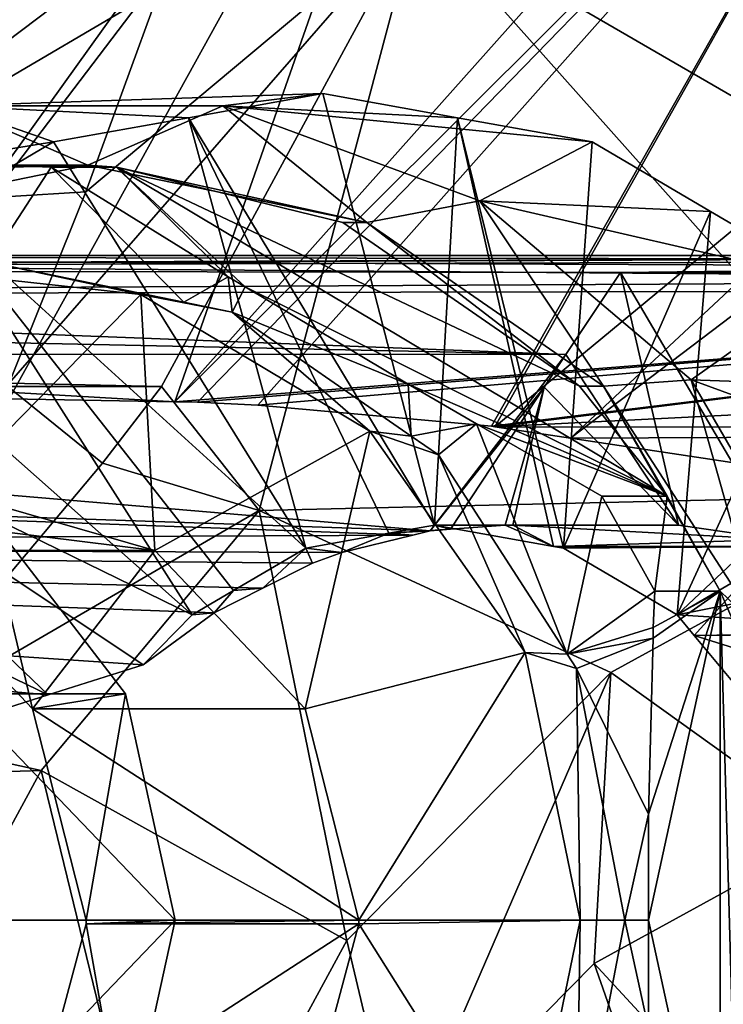
# Model space of a CAD drawing. Extents: x -0.068 to 0.049, y -0.039 to 0.039.
# Drawn here: x -0.03 to -0.02, y 0.011 to 0.025 of the extents above; entities that cross this region are included whole.
import ezdxf

# ---------------------------------------------------------------- set-up
doc = ezdxf.new("R2010")
doc.units = 0
doc.header["$MEASUREMENT"] = 0
doc.linetypes.add('SOLIDLINE', pattern=[0])
doc.layers.add('a_52_164_332_TA_MODULATOR_DN32_', color=254, linetype='SOLIDLINE')

msp = doc.modelspace()

# ---------------------------------------------------------------- linework, layer by layer
at = {"layer": 'a_52_164_332_TA_MODULATOR_DN32_', "color": 254}
for points in [[(-0.032586, 0.019162, -0.009186), (-0.023789, 0.030738, -0.032407), (-0.024321, 0.030689, -0.032601)], [(-0.023789, 0.030738, -0.032407), (-0.032586, 0.019162, -0.009186), (-0.030132, 0.019257, -0.008986)], [(-0.032586, 0.019162, -0.009186), (-0.024321, 0.030689, -0.032601), (-0.03035, 0.030135, -0.034795)], [(-0.023789, 0.030738, -0.032407), (-0.030132, 0.019257, -0.008986), (-0.027832, 0.019215, -0.009074)], [(-0.027832, 0.019215, -0.009074), (-0.018303, 0.029902, -0.03041), (-0.023789, 0.030738, -0.032407)], [(-0.027832, 0.019215, -0.009074), (-0.017271, 0.029745, -0.030034), (-0.018303, 0.029902, -0.03041)], [(-0.017271, 0.029745, -0.030034), (-0.027832, 0.019215, -0.009074), (-0.027514, 0.01921, -0.009086)], [(-0.027514, 0.01921, -0.009086), (-0.026678, 0.019166, -0.009178), (-0.017271, 0.029745, -0.030034)], [(-0.017271, 0.029745, -0.030034), (-0.026678, 0.019166, -0.009178), (-0.023427, 0.018874, -0.009765)], [(-0.017271, 0.029745, -0.030034), (-0.023427, 0.018874, -0.009765), (-0.023384, 0.018867, -0.009776)], [(-0.023384, 0.018867, -0.009776), (-0.01258, 0.027806, -0.028327), (-0.017271, 0.029745, -0.030034)], [(-0.01258, 0.027806, -0.028327), (-0.023384, 0.018867, -0.009776), (-0.022329, 0.018708, -0.010066)], [(-0.022329, 0.018708, -0.010066), (-0.011132, 0.027207, -0.0278), (-0.01258, 0.027806, -0.028327)], [(-0.011132, 0.027207, -0.0278), (-0.022329, 0.018708, -0.010066), (-0.019994, 0.018355, -0.010708)], [(-0.027976, 0.025885, -0.064792), (-0.03328, 0.021873, -0.066723), (-0.033306, 0.025121, -0.066732)], [(-0.028041, 0.024958, -0.065515), (-0.03328, 0.021873, -0.066723), (-0.027976, 0.025885, -0.064792)], [(-0.024451, 0.026, -0.073619), (-0.028016, 0.019428, -0.074916), (-0.030134, 0.019475, -0.069017)], [(-0.030134, 0.019475, -0.069017), (-0.029066, 0.022135, -0.067462), (-0.024451, 0.026, -0.073619)], [(-0.024451, 0.026, -0.073619), (-0.029066, 0.022135, -0.067462), (-0.028041, 0.024958, -0.065515)], [(-0.026657, 0.017704, -0.074422), (-0.028016, 0.019428, -0.074916), (-0.024451, 0.026, -0.073619)], [(-0.024451, 0.026, -0.073619), (-0.017259, 0.017922, -0.071001), (-0.026657, 0.017704, -0.074422)], [(-0.024451, 0.026, -0.073619), (-0.004883, 0.026, -0.066497), (-0.012278, 0.018944, -0.069188)], [(-0.012278, 0.018944, -0.069188), (-0.017259, 0.017922, -0.071001), (-0.024451, 0.026, -0.073619)], [(-0.03328, 0.021873, -0.066723), (-0.028041, 0.024958, -0.065515), (-0.029066, 0.022135, -0.067462)], [(-0.030956, 0.023331, 0.033116), (-0.027162, 0.023331, 0.034133), (-0.025772, 0.0235, 0.021358)], [(-0.025772, 0.0235, 0.021358), (-0.027641, 0.023164, 0.020857), (-0.030956, 0.023331, 0.033116)], [(-0.027641, 0.023164, 0.020857), (-0.025772, 0.0235, 0.021358), (-0.024219, 0.0175, 0.015562)], [(-0.027162, 0.023331, 0.034133), (-0.023903, 0.023164, 0.021858), (-0.025772, 0.0235, 0.021358)], [(-0.024219, 0.0175, 0.015562), (-0.025772, 0.0235, 0.021358), (-0.023903, 0.023164, 0.021858)], [(-0.029517, 0.022827, 0.020354), (-0.034529, 0.022009, 0.032159), (-0.030956, 0.023331, 0.033116)], [(-0.032923, 0.021706, 0.032589), (-0.029042, 0.022505, 0.033629), (-0.030956, 0.023331, 0.033116)], [(-0.030956, 0.023331, 0.033116), (-0.027641, 0.023164, 0.020857), (-0.029517, 0.022827, 0.020354)], [(-0.029042, 0.022505, 0.033629), (-0.027162, 0.023331, 0.034133), (-0.030956, 0.023331, 0.033116)], [(-0.027162, 0.023331, 0.034133), (-0.029042, 0.022505, 0.033629), (-0.025161, 0.021706, 0.034669)], [(-0.027162, 0.023331, 0.034133), (-0.023589, 0.022009, 0.03509), (-0.022027, 0.022827, 0.022361)], [(-0.022027, 0.022827, 0.022361), (-0.023903, 0.023164, 0.021858), (-0.027162, 0.023331, 0.034133)], [(-0.025161, 0.021706, 0.034669), (-0.023589, 0.022009, 0.03509), (-0.027162, 0.023331, 0.034133)], [(-0.02601, 0.017178, 0.015082), (-0.029517, 0.022827, 0.020354), (-0.027641, 0.023164, 0.020857)], [(-0.027641, 0.023164, 0.020857), (-0.024856, 0.017385, 0.015391), (-0.02601, 0.017178, 0.015082)], [(-0.024219, 0.0175, 0.015562), (-0.024856, 0.017385, 0.015391), (-0.027641, 0.023164, 0.020857)], [(-0.023903, 0.023164, 0.021858), (-0.022566, 0.017203, 0.016005), (-0.024219, 0.0175, 0.015562)], [(-0.023903, 0.023164, 0.021858), (-0.022027, 0.022827, 0.022361), (-0.022428, 0.017178, 0.016042)], [(-0.022428, 0.017178, 0.016042), (-0.022566, 0.017203, 0.016005), (-0.023903, 0.023164, 0.021858)], [(-0.029517, 0.022827, 0.020354), (-0.031161, 0.021862, 0.019914), (-0.034529, 0.022009, 0.032159)], [(-0.031161, 0.021862, 0.019914), (-0.029517, 0.022827, 0.020354), (-0.02601, 0.017178, 0.015082)], [(-0.023589, 0.022009, 0.03509), (-0.020383, 0.021862, 0.022801), (-0.022027, 0.022827, 0.022361)], [(-0.022428, 0.017178, 0.016042), (-0.022027, 0.022827, 0.022361), (-0.020383, 0.021862, 0.022801)], [(-0.030114, 0.022477, 0.034688), (-0.029042, 0.022505, 0.033629), (-0.032923, 0.021706, 0.032589)], [(-0.029551, 0.022477, 0.038471), (-0.030287, 0.022505, 0.038274), (-0.030414, 0.021155, 0.038748)], [(-0.029551, 0.022477, 0.038471), (-0.030414, 0.021155, 0.038748), (-0.027704, 0.020597, 0.039475)], [(-0.030287, 0.022505, 0.038274), (-0.029042, 0.022505, 0.033629), (-0.030114, 0.022477, 0.034688)], [(-0.030287, 0.022505, 0.038274), (-0.029551, 0.022477, 0.038471), (-0.028643, 0.022477, 0.035082)], [(-0.028643, 0.022477, 0.035082), (-0.029042, 0.022505, 0.033629), (-0.030287, 0.022505, 0.038274)], [(-0.028643, 0.022477, 0.035082), (-0.029551, 0.022477, 0.038471), (-0.027087, 0.020952, 0.039481)], [(-0.027704, 0.020597, 0.039475), (-0.027087, 0.020952, 0.039481), (-0.029551, 0.022477, 0.038471)], [(-0.025161, 0.021706, 0.034669), (-0.029042, 0.022505, 0.033629), (-0.028643, 0.022477, 0.035082)], [(-0.028643, 0.022477, 0.035082), (-0.025497, 0.021706, 0.035925), (-0.025161, 0.021706, 0.034669)], [(-0.020986, 0.0179, 0.037133), (-0.028643, 0.022477, 0.035082), (-0.026855, 0.020814, 0.039543)], [(-0.027087, 0.020952, 0.039481), (-0.026855, 0.020814, 0.039543), (-0.028643, 0.022477, 0.035082)], [(-0.028643, 0.022477, 0.035082), (-0.020986, 0.0179, 0.037133), (-0.022207, 0.01943, 0.036806)], [(-0.022207, 0.01943, 0.036806), (-0.025497, 0.021706, 0.035925), (-0.028643, 0.022477, 0.035082)], [(-0.029066, 0.022135, -0.067462), (-0.030134, 0.019475, -0.069017), (-0.03328, 0.021873, -0.066723)], [(-0.023589, 0.022009, 0.03509), (-0.025161, 0.021706, 0.034669), (-0.02187, 0.01943, 0.035551)], [(-0.023589, 0.022009, 0.03509), (-0.020654, 0.019519, 0.035876), (-0.01872, 0.020886, 0.023247)], [(-0.01872, 0.020886, 0.023247), (-0.020383, 0.021862, 0.022801), (-0.023589, 0.022009, 0.03509)], [(-0.02187, 0.01943, 0.035551), (-0.020654, 0.019519, 0.035876), (-0.023589, 0.022009, 0.03509)], [(-0.027592, 0.01625, 0.014658), (-0.032824, 0.020886, 0.019468), (-0.031161, 0.021862, 0.019914)], [(-0.031161, 0.021862, 0.019914), (-0.027015, 0.016588, 0.014813), (-0.027592, 0.01625, 0.014658)], [(-0.02601, 0.017178, 0.015082), (-0.027015, 0.016588, 0.014813), (-0.031161, 0.021862, 0.019914)], [(-0.020846, 0.01625, 0.016466), (-0.022428, 0.017178, 0.016042), (-0.020383, 0.021862, 0.022801)], [(-0.020383, 0.021862, 0.022801), (-0.01872, 0.020886, 0.023247), (-0.020846, 0.01625, 0.016466)], [(-0.025161, 0.021706, 0.034669), (-0.025497, 0.021706, 0.035925), (-0.022207, 0.01943, 0.036806)], [(-0.022207, 0.01943, 0.036806), (-0.02187, 0.01943, 0.035551), (-0.025161, 0.021706, 0.034669)], [(-0.05325, 0.021062, 0.001432), (-0.006805, 0.021239, 0.000694), (-0.007057, 0.02125, -0.000103)], [(-0.05325, 0.02125), (-0.0086, 0.021072, -0.002743), (-0.009473, 0.02091, -0.003788)], [(-0.05325, 0.02125), (-0.007057, 0.02125, -0.000103), (-0.007828, 0.021187, -0.001638)], [(-0.007828, 0.021187, -0.001638), (-0.0086, 0.021072, -0.002743), (-0.05325, 0.02125)], [(-0.009473, 0.02091, -0.003788), (-0.05325, 0.020683, -0.004307), (-0.05325, 0.02125)], [(-0.007057, 0.02125, -0.000103), (-0.05325, 0.02125), (-0.05325, 0.021062, 0.001432)], [(-0.05325, 0.021062, 0.001432), (-0.006699, 0.021188, 0.001449), (-0.006805, 0.021239, 0.000694)], [(-0.006699, 0.021188, 0.001449), (-0.05325, 0.021062, 0.001432), (-0.021633, 0.021014, 0.003162)], [(-0.030414, 0.021155, 0.038748), (-0.031959, 0.021105, 0.040819), (-0.028304, 0.020707, 0.041799)], [(-0.028304, 0.020707, 0.041799), (-0.031959, 0.021105, 0.040819), (-0.030984, 0.017971, 0.04108)], [(-0.028304, 0.020707, 0.041799), (-0.027704, 0.020597, 0.039475), (-0.030414, 0.021155, 0.038748)], [(-0.006599, 0.02114, 0.002164), (-0.006699, 0.021188, 0.001449), (-0.021633, 0.021014, 0.003162)], [(-0.021633, 0.021014, 0.003162), (-0.006633, 0.021014, 0.003162), (-0.006599, 0.02114, 0.002164)], [(-0.05325, 0.021062, 0.001432), (-0.05325, 0.020526, 0.0055), (-0.022393, 0.019872, 0.007072)], [(-0.022393, 0.019872, 0.007072), (-0.021633, 0.021014, 0.003162), (-0.05325, 0.021062, 0.001432)], [(-0.027087, 0.020952, 0.039481), (-0.027704, 0.020597, 0.039475), (-0.027032, 0.020459, 0.039655)], [(-0.027032, 0.020459, 0.039655), (-0.026855, 0.020814, 0.039543), (-0.027087, 0.020952, 0.039481)], [(-0.02083, 0.017498, 0.003469), (-0.021633, 0.021014, 0.003162), (-0.022393, 0.019872, 0.007072)], [(-0.006633, 0.021014, 0.003162), (-0.021633, 0.021014, 0.003162), (-0.019453, 0.017298, 0.003487)], [(-0.021633, 0.021014, 0.003162), (-0.02083, 0.017498, 0.003469), (-0.019453, 0.017298, 0.003487)], [(-0.009473, 0.02091, -0.003788), (-0.008028, 0.020769, -0.004314), (-0.05325, 0.020683, -0.004307)], [(-0.034052, 0.019409, 0.019139), (-0.032824, 0.020886, 0.019468), (-0.027592, 0.01625, 0.014658)], [(-0.024586, 0.019457, 0.040155), (-0.026855, 0.020814, 0.039543), (-0.027032, 0.020459, 0.039655)], [(-0.026855, 0.020814, 0.039543), (-0.024586, 0.019457, 0.040155), (-0.020986, 0.0179, 0.037133)], [(-0.020846, 0.01625, 0.016466), (-0.01872, 0.020886, 0.023247), (-0.017491, 0.019409, 0.023576)], [(-0.020654, 0.019519, 0.035876), (-0.017491, 0.019409, 0.023576), (-0.01872, 0.020886, 0.023247)], [(-0.027832, 0.019215, -0.009074), (-0.05325, 0.020683, -0.004307), (-0.008028, 0.020769, -0.004314)], [(-0.027832, 0.019215, -0.009074), (-0.030132, 0.019257, -0.008986), (-0.05325, 0.020683, -0.004307)], [(-0.030984, 0.017971, 0.04108), (-0.028109, 0.017145, 0.041851), (-0.028304, 0.020707, 0.041799)], [(-0.027032, 0.020459, 0.039655), (-0.028304, 0.020707, 0.041799), (-0.025121, 0.018805, 0.042651)], [(-0.027032, 0.020459, 0.039655), (-0.027704, 0.020597, 0.039475), (-0.028304, 0.020707, 0.041799)], [(-0.028109, 0.017145, 0.041851), (-0.025121, 0.018805, 0.042651), (-0.028304, 0.020707, 0.041799)], [(-0.008028, 0.020769, -0.004314), (-0.027514, 0.01921, -0.009086), (-0.027832, 0.019215, -0.009074)], [(-0.026678, 0.019166, -0.009178), (-0.027514, 0.01921, -0.009086), (-0.008028, 0.020769, -0.004314)], [(-0.008028, 0.020769, -0.004314), (-0.023427, 0.018874, -0.009765), (-0.026678, 0.019166, -0.009178)], [(-0.023384, 0.018867, -0.009776), (-0.023427, 0.018874, -0.009765), (-0.008028, 0.020769, -0.004314)], [(-0.008028, 0.020769, -0.004314), (-0.000321, 0.020022, -0.00712), (-0.023384, 0.018867, -0.009776)], [(-0.05325, 0.020526, 0.0055), (-0.05325, 0.019881, 0.007057), (-0.022393, 0.019872, 0.007072)], [(-0.027032, 0.020459, 0.039655), (-0.024543, 0.018737, 0.040321), (-0.024586, 0.019457, 0.040155)], [(-0.025121, 0.018805, 0.042651), (-0.024543, 0.018737, 0.040321), (-0.027032, 0.020459, 0.039655)], [(-0.000321, 0.020022, -0.00712), (0.006935, 0.018833, -0.00976), (-0.023384, 0.018867, -0.009776)], [(-0.05325, 0.019881, 0.007057), (-0.05325, 0.018403, 0.010625), (-0.024282, 0.017419, 0.012171)], [(-0.024282, 0.017419, 0.012171), (-0.022393, 0.019872, 0.007072), (-0.05325, 0.019881, 0.007057)], [(-0.022697, 0.019416, 0.008636), (-0.022393, 0.019872, 0.007072), (-0.024282, 0.017419, 0.012171)], [(-0.02083, 0.017498, 0.003469), (-0.022393, 0.019872, 0.007072), (-0.022697, 0.019416, 0.008636)], [(-0.028016, 0.019428, -0.074916), (-0.030153, 0.019428, -0.069044), (-0.030134, 0.019475, -0.069017)], [(-0.024586, 0.019457, 0.040155), (-0.023635, 0.018907, 0.040285), (-0.020986, 0.0179, 0.037133)], [(-0.023635, 0.018907, 0.040285), (-0.024586, 0.019457, 0.040155), (-0.024543, 0.018737, 0.040321)], [(-0.020654, 0.019519, 0.035876), (-0.02187, 0.01943, 0.035551), (-0.019672, 0.016023, 0.03614)], [(-0.020654, 0.019519, 0.035876), (-0.0187, 0.016152, 0.0364), (-0.016239, 0.017904, 0.023912)], [(-0.016239, 0.017904, 0.023912), (-0.017491, 0.019409, 0.023576), (-0.020654, 0.019519, 0.035876)], [(-0.019672, 0.016023, 0.03614), (-0.0187, 0.016152, 0.0364), (-0.020654, 0.019519, 0.035876)], [(-0.029591, 0.015138, 0.014906), (-0.035305, 0.017904, 0.018803), (-0.034052, 0.019409, 0.019139)], [(-0.034052, 0.019409, 0.019139), (-0.028271, 0.015556, 0.014476), (-0.029591, 0.015138, 0.014906)], [(-0.027592, 0.01625, 0.014658), (-0.028271, 0.015556, 0.014476), (-0.034052, 0.019409, 0.019139)], [(-0.030153, 0.019428, -0.069044), (-0.028835, 0.018361, -0.070046), (-0.032001, 0.01459, -0.071199)], [(-0.028835, 0.018361, -0.070046), (-0.030153, 0.019428, -0.069044), (-0.028016, 0.019428, -0.074916)], [(-0.028016, 0.019428, -0.074916), (-0.026657, 0.017704, -0.074422), (-0.028835, 0.018361, -0.070046)], [(-0.022697, 0.019416, 0.008636), (-0.024282, 0.017419, 0.012171), (-0.023997, 0.017441, 0.012139)], [(-0.023997, 0.017441, 0.012139), (-0.02324, 0.0175, 0.012055), (-0.022697, 0.019416, 0.008636)], [(-0.02324, 0.0175, 0.012055), (-0.023131, 0.017498, 0.012057), (-0.022697, 0.019416, 0.008636)], [(-0.022697, 0.019416, 0.008636), (-0.023131, 0.017498, 0.012057), (-0.02083, 0.017498, 0.003469)], [(-0.02187, 0.01943, 0.035551), (-0.022207, 0.01943, 0.036806), (-0.020986, 0.0179, 0.037133)], [(-0.019672, 0.016023, 0.03614), (-0.02187, 0.01943, 0.035551), (-0.020251, 0.016582, 0.037331)], [(-0.020986, 0.0179, 0.037133), (-0.020251, 0.016582, 0.037331), (-0.02187, 0.01943, 0.035551)], [(-0.017491, 0.019409, 0.023576), (-0.02061, 0.015965, 0.016529), (-0.020846, 0.01625, 0.016466)], [(-0.01966, 0.014824, 0.016783), (-0.02061, 0.015965, 0.016529), (-0.017491, 0.019409, 0.023576)], [(-0.024543, 0.018737, 0.040321), (-0.024164, 0.018475, 0.040423), (-0.023635, 0.018907, 0.040285)], [(-0.023635, 0.018907, 0.040285), (-0.024164, 0.018475, 0.040423), (-0.022375, 0.015702, 0.040903)], [(-0.023635, 0.018907, 0.040285), (-0.021894, 0.0179, 0.040523), (-0.020986, 0.0179, 0.037133)], [(-0.022375, 0.015702, 0.040903), (-0.021894, 0.0179, 0.040523), (-0.023635, 0.018907, 0.040285)], [(-0.025121, 0.018805, 0.042651), (-0.028109, 0.017145, 0.041851), (-0.026018, 0.014942, 0.042411)], [(-0.026018, 0.014942, 0.042411), (-0.022961, 0.015727, 0.04323), (-0.025121, 0.018805, 0.042651)], [(-0.024164, 0.018475, 0.040423), (-0.025121, 0.018805, 0.042651), (-0.022961, 0.015727, 0.04323)], [(-0.024164, 0.018475, 0.040423), (-0.024543, 0.018737, 0.040321), (-0.025121, 0.018805, 0.042651)], [(-0.022329, 0.018708, -0.010066), (-0.023384, 0.018867, -0.009776), (0.006935, 0.018833, -0.00976)], [(0.006935, 0.018833, -0.00976), (-0.019994, 0.018355, -0.010708), (-0.022329, 0.018708, -0.010066)], [(-0.05325, 0.018403, 0.010625), (-0.05325, 0.01723, 0.012154), (-0.024524, 0.01736, 0.012254)], [(-0.024524, 0.01736, 0.012254), (-0.024282, 0.017419, 0.012171), (-0.05325, 0.018403, 0.010625)], [(-0.032001, 0.01459, -0.071199), (-0.028835, 0.018361, -0.070046), (-0.026657, 0.017704, -0.074422)], [(-0.022961, 0.015727, 0.04323), (-0.022375, 0.015702, 0.040903), (-0.024164, 0.018475, 0.040423)], [(-0.028109, 0.017145, 0.041851), (-0.030984, 0.017971, 0.04108), (-0.034775, 0.017971, 0.055231)], [(-0.034775, 0.017971, 0.055231), (-0.031901, 0.017145, 0.056002), (-0.028109, 0.017145, 0.041851)], [(-0.035305, 0.017904, 0.018803), (-0.029591, 0.015138, 0.014906), (-0.030394, 0.014883, 0.015167)], [(-0.026657, 0.017704, -0.074422), (-0.017259, 0.017922, -0.071001), (-0.021767, 0.015449, -0.072642)], [(-0.021159, 0.016582, 0.04072), (-0.021894, 0.0179, 0.040523), (-0.022375, 0.015702, 0.040903)], [(-0.020986, 0.0179, 0.037133), (-0.021894, 0.0179, 0.040523), (-0.021159, 0.016582, 0.04072)], [(-0.021767, 0.015449, -0.072642), (-0.017259, 0.017922, -0.071001), (-0.018674, 0.01323, -0.062364)], [(-0.021159, 0.016582, 0.04072), (-0.020251, 0.016582, 0.037331), (-0.020986, 0.0179, 0.037133)], [(-0.026657, 0.017704, -0.074422), (-0.029688, 0.014088, -0.075525), (-0.032001, 0.01459, -0.071199)], [(-0.02981, 0.014942, 0.056562), (-0.031901, 0.017145, 0.056002), (-0.03046, 0.017673, 0.056387)], [(-0.030847, 0.015151, 0.065601), (-0.028517, 0.015151, 0.056908), (-0.03046, 0.017673, 0.056387)], [(-0.03046, 0.017673, 0.056387), (-0.028517, 0.015151, 0.056908), (-0.02981, 0.014942, 0.056562)], [(-0.025438, 0.011723, -0.073978), (-0.029688, 0.014088, -0.075525), (-0.026657, 0.017704, -0.074422)], [(-0.026657, 0.017704, -0.074422), (-0.021767, 0.015449, -0.072642), (-0.025438, 0.011723, -0.073978)], [(-0.023997, 0.017441, 0.012139), (-0.024856, 0.017385, 0.015391), (-0.024219, 0.0175, 0.015562)], [(-0.024856, 0.017385, 0.015391), (-0.023997, 0.017441, 0.012139), (-0.024282, 0.017419, 0.012171)], [(-0.024282, 0.017419, 0.012171), (-0.024524, 0.01736, 0.012254), (-0.024856, 0.017385, 0.015391)], [(-0.024219, 0.0175, 0.015562), (-0.02324, 0.0175, 0.012055), (-0.023997, 0.017441, 0.012139)], [(-0.02324, 0.0175, 0.012055), (-0.024219, 0.0175, 0.015562), (-0.022566, 0.017203, 0.016005)], [(-0.022566, 0.017203, 0.016005), (-0.023131, 0.017498, 0.012057), (-0.02324, 0.0175, 0.012055)], [(-0.019453, 0.017298, 0.003487), (-0.02083, 0.017498, 0.003469), (-0.023131, 0.017498, 0.012057)], [(-0.023131, 0.017498, 0.012057), (-0.022566, 0.017203, 0.016005), (-0.019453, 0.017298, 0.003487)], [(-0.025507, 0.017118, 0.012591), (-0.024524, 0.01736, 0.012254), (-0.05325, 0.01723, 0.012154)], [(-0.025507, 0.017118, 0.012591), (-0.02601, 0.017178, 0.015082), (-0.024856, 0.017385, 0.015391)], [(-0.024856, 0.017385, 0.015391), (-0.024524, 0.01736, 0.012254), (-0.025507, 0.017118, 0.012591)], [(-0.022566, 0.017203, 0.016005), (-0.01922, 0.017203, 0.003495), (-0.019453, 0.017298, 0.003487)], [(-0.05325, 0.01723, 0.012154), (-0.027283, 0.016281, 0.013656), (-0.026608, 0.016621, 0.013229)], [(-0.026608, 0.016621, 0.013229), (-0.025916, 0.01697, 0.01279), (-0.05325, 0.01723, 0.012154)], [(-0.025916, 0.01697, 0.01279), (-0.025507, 0.017118, 0.012591), (-0.05325, 0.01723, 0.012154)], [(-0.05325, 0.01723, 0.012154), (-0.029591, 0.015138, 0.014906), (-0.028271, 0.015556, 0.014476)], [(-0.05325, 0.01723, 0.012154), (-0.030394, 0.014883, 0.015167), (-0.029591, 0.015138, 0.014906)], [(-0.028271, 0.015556, 0.014476), (-0.027283, 0.016281, 0.013656), (-0.05325, 0.01723, 0.012154)], [(-0.028109, 0.017145, 0.041851), (-0.031901, 0.017145, 0.056002), (-0.02981, 0.014942, 0.056562)], [(-0.02981, 0.014942, 0.056562), (-0.026018, 0.014942, 0.042411), (-0.028109, 0.017145, 0.041851)], [(-0.026608, 0.016621, 0.013229), (-0.027015, 0.016588, 0.014813), (-0.02601, 0.017178, 0.015082)], [(-0.02601, 0.017178, 0.015082), (-0.025916, 0.01697, 0.01279), (-0.026608, 0.016621, 0.013229)], [(-0.02601, 0.017178, 0.015082), (-0.025507, 0.017118, 0.012591), (-0.025916, 0.01697, 0.01279)], [(-0.01922, 0.017203, 0.003495), (-0.022566, 0.017203, 0.016005), (-0.022428, 0.017178, 0.016042)], [(-0.01922, 0.017203, 0.003495), (-0.022428, 0.017178, 0.016042), (-0.020846, 0.01625, 0.016466)], [(-0.020846, 0.01625, 0.016466), (-0.018175, 0.016778, 0.003532), (-0.01922, 0.017203, 0.003495)], [(-0.020846, 0.01625, 0.016466), (-0.017122, 0.016015, 0.003599), (-0.018175, 0.016778, 0.003532)], [(-0.027283, 0.016281, 0.013656), (-0.027592, 0.01625, 0.014658), (-0.027015, 0.016588, 0.014813)], [(-0.027015, 0.016588, 0.014813), (-0.026608, 0.016621, 0.013229), (-0.027283, 0.016281, 0.013656)], [(-0.022375, 0.015702, 0.040903), (-0.021179, 0.016073, 0.040794), (-0.021159, 0.016582, 0.04072)], [(-0.020251, 0.007428, 0.037331), (-0.020251, 0.016582, 0.037331), (-0.021247, 0.012005, 0.041048)], [(-0.020251, 0.016582, 0.037331), (-0.021182, 0.015927, 0.040808), (-0.021247, 0.013477, 0.041049)], [(-0.021247, 0.013477, 0.041049), (-0.021247, 0.012005, 0.041048), (-0.020251, 0.016582, 0.037331)], [(-0.021179, 0.016073, 0.040794), (-0.021182, 0.015927, 0.040808), (-0.020251, 0.016582, 0.037331)], [(-0.020251, 0.016582, 0.037331), (-0.021159, 0.016582, 0.04072), (-0.021179, 0.016073, 0.040794)], [(-0.020251, 0.016582, 0.037331), (-0.020008, 0.016023, 0.037395), (-0.019672, 0.016023, 0.03614)], [(-0.020251, 0.016582, 0.037331), (-0.020251, 0.007428, 0.037331), (-0.020008, 0.007987, 0.037395)], [(-0.020008, 0.016023, 0.037395), (-0.020251, 0.016582, 0.037331), (-0.020008, 0.007987, 0.037395)], [(-0.027283, 0.016281, 0.013656), (-0.028271, 0.015556, 0.014476), (-0.027592, 0.01625, 0.014658)], [(-0.017122, 0.016015, 0.003599), (-0.020846, 0.01625, 0.016466), (-0.02061, 0.015965, 0.016529)], [(-0.021182, 0.015927, 0.040808), (-0.021179, 0.016073, 0.040794), (-0.022375, 0.015702, 0.040903)], [(-0.022375, 0.015702, 0.040903), (-0.022248, 0.015507, 0.040936), (-0.021182, 0.015927, 0.040808)], [(-0.021247, 0.013477, 0.041049), (-0.021182, 0.015927, 0.040808), (-0.022248, 0.015507, 0.040936)], [(-0.02061, 0.015965, 0.016529), (-0.017107, 0.015997, 0.003601), (-0.017122, 0.016015, 0.003599)], [(-0.016235, 0.014591, 0.004509), (-0.017107, 0.015997, 0.003601), (-0.02061, 0.015965, 0.016529)], [(-0.02061, 0.015965, 0.016529), (-0.01966, 0.014824, 0.016783), (-0.016235, 0.014591, 0.004509)], [(-0.022961, 0.015727, 0.04323), (-0.026018, 0.014942, 0.042411), (-0.025272, 0.012005, 0.042611)], [(-0.025272, 0.012005, 0.042611), (-0.022197, 0.012005, 0.043435), (-0.022961, 0.015727, 0.04323)], [(-0.022248, 0.015507, 0.040936), (-0.022961, 0.015727, 0.04323), (-0.022197, 0.012005, 0.043435)], [(-0.022248, 0.015507, 0.040936), (-0.022375, 0.015702, 0.040903), (-0.022961, 0.015727, 0.04323)], [(-0.021247, 0.013477, 0.041049), (-0.022248, 0.015507, 0.040936), (-0.021576, 0.012005, 0.041117)], [(-0.022197, 0.012005, 0.043435), (-0.021576, 0.012005, 0.041117), (-0.022248, 0.015507, 0.040936)], [(-0.024712, 0.008654, -0.064562), (-0.025438, 0.011723, -0.073978), (-0.021767, 0.015449, -0.072642)], [(-0.021767, 0.015449, -0.072642), (-0.022002, 0.011404, -0.063576), (-0.024712, 0.008654, -0.064562)], [(-0.018674, 0.01323, -0.062364), (-0.022002, 0.011404, -0.063576), (-0.021767, 0.015449, -0.072642)], [(-0.027824, 0.012005, 0.057094), (-0.028517, 0.015151, 0.056908), (-0.030847, 0.015151, 0.065601)], [(-0.030847, 0.015151, 0.065601), (-0.030153, 0.012005, 0.065787), (-0.027824, 0.012005, 0.057094)], [(-0.029063, 0.012005, 0.056762), (-0.02981, 0.014942, 0.056562), (-0.028517, 0.015151, 0.056908)], [(-0.028517, 0.015151, 0.056908), (-0.027824, 0.012005, 0.057094), (-0.029063, 0.012005, 0.056762)], [(-0.025272, 0.012005, 0.042611), (-0.026018, 0.014942, 0.042411), (-0.02981, 0.014942, 0.056562)], [(-0.02981, 0.014942, 0.056562), (-0.029063, 0.012005, 0.056762), (-0.025272, 0.012005, 0.042611)], [(-0.03232, 0.014003, -0.071315), (-0.032001, 0.01459, -0.071199), (-0.029688, 0.014088, -0.075525)], [(-0.03232, 0.014003, -0.071315), (-0.029688, 0.014088, -0.075525), (-0.032024, 0.009783, -0.076375)], [(-0.027975, 0.007049, -0.074901), (-0.032024, 0.009783, -0.076375), (-0.029688, 0.014088, -0.075525)], [(-0.029688, 0.014088, -0.075525), (-0.025438, 0.011723, -0.073978), (-0.027975, 0.007049, -0.074901)], [(-0.021576, 0.012005, 0.041117), (-0.021247, 0.012005, 0.041048), (-0.021247, 0.013477, 0.041049)], [(-0.022002, 0.011404, -0.063576), (-0.018674, 0.01323, -0.062364), (-0.017076, 0.006066, -0.061782)], [(-0.030847, 0.008859, 0.065601), (-0.028517, 0.008859, 0.056908), (-0.027824, 0.012005, 0.057094)], [(-0.027824, 0.012005, 0.057094), (-0.030153, 0.012005, 0.065787), (-0.030847, 0.008859, 0.065601)], [(-0.025272, 0.011952, 0.042611), (-0.029064, 0.011952, 0.056762), (-0.029861, 0.008976, 0.056548)], [(-0.029861, 0.008976, 0.056548), (-0.02607, 0.008976, 0.042397), (-0.025272, 0.011952, 0.042611)], [(-0.028517, 0.008859, 0.056908), (-0.029861, 0.008976, 0.056548), (-0.029064, 0.011952, 0.056762)], [(-0.025272, 0.012005, 0.042611), (-0.029063, 0.012005, 0.056762), (-0.029064, 0.011952, 0.056762)], [(-0.029064, 0.011952, 0.056762), (-0.025272, 0.011952, 0.042611), (-0.025272, 0.012005, 0.042611)], [(-0.027824, 0.012005, 0.057094), (-0.029064, 0.011952, 0.056762), (-0.029063, 0.012005, 0.056762)], [(-0.029064, 0.011952, 0.056762), (-0.027824, 0.012005, 0.057094), (-0.028517, 0.008859, 0.056908)], [(-0.025272, 0.011952, 0.042611), (-0.02607, 0.008976, 0.042397), (-0.022961, 0.008283, 0.04323)], [(-0.022961, 0.008283, 0.04323), (-0.022197, 0.012005, 0.043435), (-0.025272, 0.011952, 0.042611)], [(-0.022197, 0.012005, 0.043435), (-0.025272, 0.012005, 0.042611), (-0.025272, 0.011952, 0.042611)], [(-0.022197, 0.012005, 0.043435), (-0.022961, 0.008283, 0.04323), (-0.022248, 0.008503, 0.040936)], [(-0.021576, 0.012005, 0.041117), (-0.022248, 0.008503, 0.040936), (-0.021246, 0.0105, 0.041047)], [(-0.022248, 0.008503, 0.040936), (-0.021576, 0.012005, 0.041117), (-0.022197, 0.012005, 0.043435)], [(-0.021246, 0.0105, 0.041047), (-0.021247, 0.012005, 0.041048), (-0.021576, 0.012005, 0.041117)], [(-0.021247, 0.012005, 0.041048), (-0.021246, 0.0105, 0.041047), (-0.020251, 0.007428, 0.037331)], [(-0.027975, 0.007049, -0.074901), (-0.025438, 0.011723, -0.073978), (-0.024712, 0.008654, -0.064562)], [(-0.019415, 0.004033, -0.062634), (-0.024712, 0.008654, -0.064562), (-0.022002, 0.011404, -0.063576)], [(-0.022002, 0.011404, -0.063576), (-0.017076, 0.006066, -0.061782), (-0.019415, 0.004033, -0.062634)]]:
    msp.add_3dface(points, dxfattribs=at)

doc.saveas('drawing.dxf')
